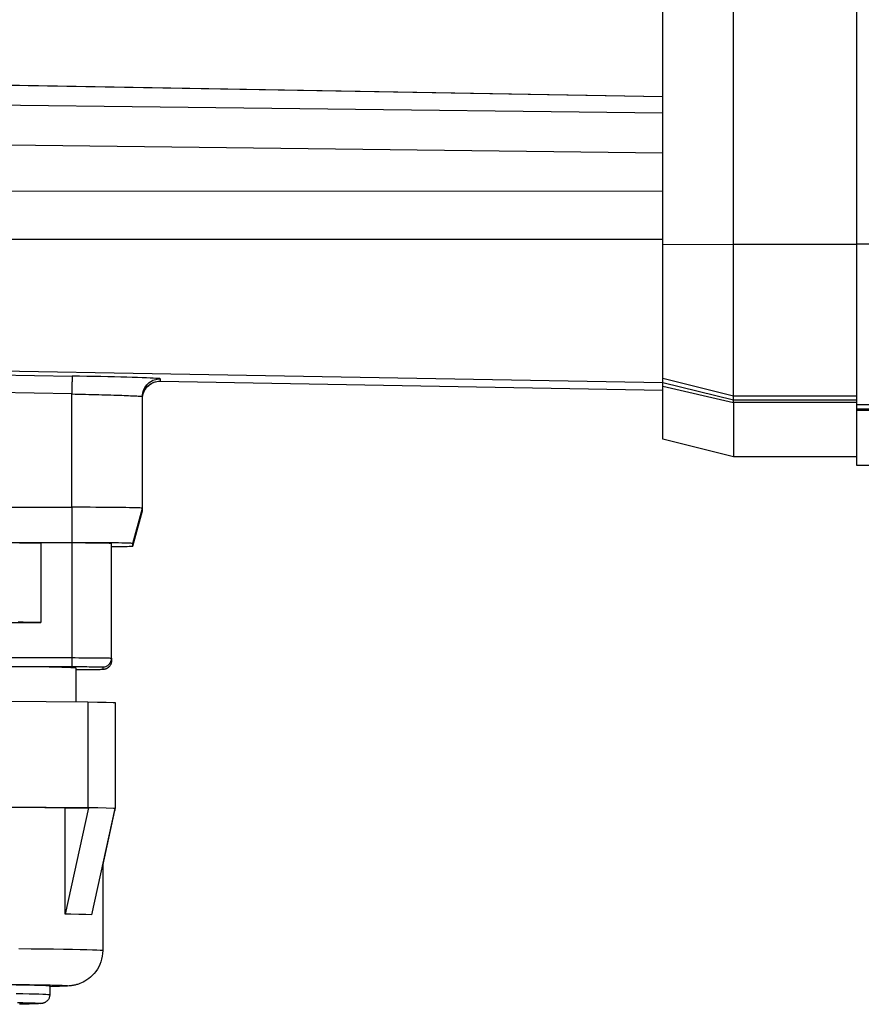
# Model space of a CAD drawing. Units: millimetres. Extents: x -595 to -300, y -423 to -24.
# Drawn here: x -338 to -335, y -124 to -120 of the extents above; entities that cross this region are included whole.
import ezdxf

# ---------------------------------------------------------------- set-up
doc = ezdxf.new("R2010")
doc.units = ezdxf.units.MM
doc.header["$MEASUREMENT"] = 0
doc.layers.add('Command Duo', color=7, linetype='Continuous')

# ---------------------------------------------------------------- blocks, each defined once
blk = doc.blocks.new('ČERPADLO')
at = {"layer": 'Command Duo', "linetype": 'Continuous'}
for points in [[(-344.8166, -122.1266), (-345.3066, -122.1266), (-345.5866, -122.0566), (-345.5866, -121.8457), (-345.5866, -121.831), (-345.5866, -121.8157), (-345.5866, -121.2837), (-345.5866, -120.1526), (-345.5866, -120.0779), (-345.5866, -117.9396), (-345.5866, -117.8652), (-345.5866, -116.7341), (-345.5866, -116.2162), (-345.5866, -116.0366), (-345.3066, -115.9666), (-344.8166, -115.9666)], [(-344.5366, -121.2823), (-344.8166, -121.2823), (-344.8166, -120.1512)], [(-345.5866, -121.2837), (-345.3066, -121.2828), (-345.3066, -120.1517), (-344.8166, -120.1517)], [(-344.8166, -120.1512), (-344.5366, -120.1512), (-344.5366, -121.2823), (-344.5366, -121.9207), (-344.8166, -121.9207)], [(-350.2416, -120.6151), (-345.5866, -120.6963)], [(-345.5866, -120.6989), (-350.2416, -120.6177)], [(-350.2416, -120.7057), (-345.5866, -120.7624)], [(-345.5866, -120.9215), (-350.2416, -120.8648)], [(-350.2416, -121.0719), (-345.5866, -121.0708)], [(-345.5866, -121.2638), (-350.2416, -121.2649)], [(-344.8166, -121.8857), (-345.3066, -121.8857), (-345.3066, -121.2828), (-344.8166, -121.2828)], [(-344.8166, -121.936), (-344.8166, -121.9207), (-344.8166, -121.2823)], [(-344.5366, -121.9433), (-344.8166, -121.9433), (-344.8166, -121.936), (-344.5366, -121.936)], [(-350.2416, -121.7501), (-345.5866, -121.8313)], [(-347.7741, -122.4829), (-347.7602, -122.4827), (-347.7459, -122.4825), (-347.733, -122.4823), (-347.7216, -122.482), (-347.7119, -122.4818), (-347.7038, -122.4815), (-347.6974, -122.4812), (-347.6928, -122.481), (-347.6901, -122.4807), (-347.6892, -122.4804), (-347.6516, -122.3404), (-347.6516, -122.3305), (-347.6527, -122.3302), (-347.6559, -122.3299), (-347.6612, -122.3295), (-347.6685, -122.3292), (-347.6779, -122.3289), (-347.6892, -122.3286), (-347.7023, -122.3283), (-347.7172, -122.3281), (-347.7337, -122.3278), (-347.7517, -122.3276), (-347.771, -122.3274), (-347.7916, -122.3272), (-347.8133, -122.3271), (-347.8359, -122.327), (-347.8592, -122.3269), (-347.883, -122.3268), (-347.9072, -122.3268), (-347.9316, -122.3267), (-347.9316, -121.8771), (-347.9179, -121.8774), (-347.9042, -121.8777), (-347.8906, -121.878), (-347.877, -121.8784), (-347.8636, -121.8787), (-347.8504, -121.879), (-347.8373, -121.8794), (-347.8245, -121.8797), (-347.812, -121.8801), (-347.7997, -121.8804), (-347.7877, -121.8808), (-347.7761, -121.8811), (-347.7649, -121.8815), (-347.754, -121.8818), (-347.7436, -121.8822), (-347.7337, -121.8825), (-347.7242, -121.8829), (-347.7152, -121.8832), (-347.7068, -121.8835), (-347.6989, -121.8839), (-347.6915, -121.8842), (-347.6847, -121.8845), (-347.6785, -121.8848), (-347.673, -121.8851), (-347.668, -121.8854), (-347.6637, -121.8856), (-347.66, -121.8859), (-347.657, -121.8861), (-347.6547, -121.8864), (-347.653, -121.8866), (-347.652, -121.8868), (-347.6516, -121.887), (-347.6516, -121.8858), (-347.6513, -121.8797), (-347.6504, -121.8736), (-347.6489, -121.8677), (-347.647, -121.8619), (-347.6446, -121.8563), (-347.6416, -121.8509), (-347.6383, -121.8458), (-347.6345, -121.8411), (-347.6303, -121.8366), (-347.6257, -121.8326), (-347.6208, -121.829), (-347.6156, -121.8258), (-347.6101, -121.823), (-347.6044, -121.8208), (-347.5986, -121.8191), (-347.5926, -121.8179), (-347.5865, -121.8172), (-347.5804, -121.817), (-347.581, -121.8167), (-347.5829, -121.8164), (-347.5859, -121.8161), (-347.5902, -121.8157), (-347.5982, -121.8152), (-347.6085, -121.8147), (-347.6211, -121.8141), (-347.6358, -121.8135), (-347.6526, -121.8129), (-347.6713, -121.8123), (-347.6918, -121.8116), (-347.7139, -121.811), (-347.7376, -121.8103), (-347.7626, -121.8097), (-347.7887, -121.8091), (-347.8159, -121.8084), (-347.8438, -121.8078), (-347.8723, -121.8073), (-347.9013, -121.8067), (-347.9304, -121.8062), (-347.9304, -121.8065), (-347.9304, -121.8074), (-347.9305, -121.8088), (-347.9305, -121.8107), (-347.9305, -121.8131), (-347.9306, -121.816), (-347.9306, -121.8194), (-347.9307, -121.8232), (-347.9308, -121.8273), (-347.9309, -121.8319), (-347.9309, -121.8368), (-347.931, -121.842), (-347.9311, -121.8474), (-347.9312, -121.8531), (-347.9313, -121.859), (-347.9314, -121.8649), (-347.9315, -121.871), (-347.9316, -121.8771), (-348.2317, -121.8719)], [(-348.2304, -121.8009), (-347.9304, -121.8062)], [(-347.6516, -121.8967), (-347.6514, -121.8906), (-347.6506, -121.8845), (-347.6493, -121.8785), (-347.6474, -121.8727), (-347.6451, -121.8671), (-347.6423, -121.8617), (-347.639, -121.8565), (-347.6353, -121.8517), (-347.6311, -121.8472), (-347.6266, -121.843), (-347.6218, -121.8393), (-347.6166, -121.836), (-347.6112, -121.8332), (-347.6056, -121.8309), (-347.5998, -121.829), (-347.5938, -121.8277), (-347.5877, -121.8269), (-347.5816, -121.8267), (-347.5804, -121.8267), (-347.5804, -121.8267), (-345.5866, -121.8615)], [(-347.5804, -121.817), (-347.5804, -121.8267), (-345.5866, -121.8615)], [(-345.5866, -121.831), (-345.3066, -121.901), (-345.3066, -121.8857), (-345.5866, -121.8157)], [(-345.5866, -121.8457), (-345.3066, -121.9108), (-345.3066, -122.1266)], [(-347.6892, -122.4705), (-347.6516, -122.3305), (-347.6516, -121.887)], [(-344.8166, -121.9108), (-345.3066, -121.9108), (-345.3066, -121.901), (-344.8166, -121.901)], [(-344.3056, -122.1616), (-344.8166, -122.1616), (-344.8166, -121.9433)], [(-348.1385, -122.468), (-348.1284, -122.4681), (-348.1178, -122.4682), (-348.1066, -122.4682), (-348.0951, -122.4683), (-348.0833, -122.4683), (-348.0712, -122.4684), (-348.0591, -122.4684), (-348.0545, -122.4684)], [(-348.1934, -122.3267), (-347.9316, -122.3267), (-347.9316, -122.4672)], [(-347.9141, -123.0986), (-347.9141, -122.9654), (-347.9142, -122.9653), (-347.9173, -122.9646), (-347.9245, -122.964), (-347.936, -122.9633), (-347.9515, -122.9627), (-347.971, -122.9621), (-347.9944, -122.9615), (-348.0214, -122.961), (-348.0518, -122.9604), (-348.0855, -122.96), (-348.1221, -122.9595), (-348.1614, -122.9591)], [(-348.203, -122.9588), (-347.9316, -122.9588), (-347.9224, -122.9588), (-347.9118, -122.9588), (-347.9014, -122.9589), (-347.8911, -122.9589), (-347.8812, -122.9589), (-347.8717, -122.959), (-347.8626, -122.9591), (-347.854, -122.9592), (-347.8461, -122.9593), (-347.8388, -122.9594), (-347.8322, -122.9595), (-347.8263, -122.9596), (-347.8213, -122.9597), (-347.817, -122.9599), (-347.8137, -122.96), (-347.8113, -122.9601), (-347.811, -122.9602), (-347.8096, -122.9603), (-347.8091, -122.9605), (-347.8061, -122.9603), (-347.8031, -122.9599), (-347.8001, -122.9593), (-347.7972, -122.9583), (-347.7944, -122.9572), (-347.7916, -122.9558), (-347.7891, -122.9541), (-347.7866, -122.9523), (-347.7844, -122.9502), (-347.7823, -122.948), (-347.7805, -122.9455), (-347.7788, -122.943), (-347.7774, -122.9402), (-347.7763, -122.9374), (-347.7753, -122.9345), (-347.7747, -122.9315), (-347.7743, -122.9285), (-347.7741, -122.9255), (-347.7741, -122.4705), (-347.7747, -122.4703), (-347.7765, -122.4701), (-347.7795, -122.4699), (-347.7836, -122.4698), (-347.7889, -122.4696), (-347.7952, -122.4694), (-347.8026, -122.4693), (-347.811, -122.4691), (-347.8203, -122.469), (-347.8304, -122.4689), (-347.8413, -122.4688), (-347.8529, -122.4687), (-347.8651, -122.4686), (-347.8778, -122.4685), (-347.8909, -122.4684), (-347.9043, -122.4684), (-347.9179, -122.4684), (-347.9316, -122.4684), (-348.0545, -122.4684), (-348.0545, -122.7833), (-348.0667, -122.7833), (-348.0788, -122.7833), (-348.0907, -122.7833), (-348.1024, -122.7832), (-348.1137, -122.7832), (-348.1245, -122.7831), (-348.1348, -122.783), (-348.1445, -122.7829)], [(-347.6892, -122.4804), (-347.6892, -122.4705), (-347.6901, -122.4702), (-347.6928, -122.4699), (-347.6974, -122.4697), (-347.7038, -122.4694), (-347.7119, -122.4691), (-347.7216, -122.4689), (-347.733, -122.4686), (-347.7459, -122.4684), (-347.7602, -122.4682), (-347.7758, -122.468), (-347.7926, -122.4678), (-347.8104, -122.4677), (-347.8292, -122.4675), (-347.8487, -122.4674), (-347.8689, -122.4673), (-347.8895, -122.4673), (-347.9105, -122.4672), (-347.9316, -122.4672), (-348.1833, -122.4672)], [(-347.9316, -122.4684), (-347.9316, -122.9233), (-347.9316, -122.9588)], [(-348.8938, -122.7833), (-348.0545, -122.7833)], [(-348.2793, -122.9233), (-347.9316, -122.9233), (-347.9179, -122.9233), (-347.9043, -122.9234), (-347.8909, -122.9234), (-347.8778, -122.9235), (-347.8651, -122.9235), (-347.8529, -122.9236), (-347.8413, -122.9237), (-347.8304, -122.9238), (-347.8203, -122.924), (-347.811, -122.9241), (-347.8026, -122.9242), (-347.7952, -122.9244), (-347.7889, -122.9246), (-347.7836, -122.9247), (-347.7795, -122.9249), (-347.7765, -122.9251), (-347.7747, -122.9253), (-347.7741, -122.9255), (-347.7741, -122.9354), (-347.7743, -122.9384), (-347.7747, -122.9414), (-347.7753, -122.9444), (-347.7763, -122.9473), (-347.7774, -122.9501), (-347.7788, -122.9529), (-347.7805, -122.9554), (-347.7823, -122.9579), (-347.7844, -122.9601), (-347.7866, -122.9622), (-347.7891, -122.964), (-347.7916, -122.9657), (-347.7944, -122.9671), (-347.7972, -122.9682), (-347.8001, -122.9692), (-347.8031, -122.9698), (-347.8061, -122.9702), (-347.8091, -122.9704), (-347.8096, -122.9705), (-347.811, -122.9706), (-347.8133, -122.9708), (-347.8165, -122.9709), (-347.8206, -122.9711), (-347.8256, -122.9712), (-347.8313, -122.9713), (-347.8378, -122.9714), (-347.845, -122.9715), (-347.8529, -122.9716), (-347.8614, -122.9717), (-347.8704, -122.9718), (-347.8799, -122.9718), (-347.8897, -122.9719), (-347.8999, -122.9719), (-347.9104, -122.972), (-347.9141, -122.972)], [(-347.7741, -122.9354), (-347.7743, -122.9381), (-347.7746, -122.941), (-347.7752, -122.9437), (-347.7759, -122.9464), (-347.7769, -122.949), (-347.7781, -122.9515), (-347.7794, -122.9538), (-347.7809, -122.956), (-347.7825, -122.958), (-347.7842, -122.9599), (-347.786, -122.9616), (-347.7879, -122.9632), (-347.7892, -122.9641), (-347.7898, -122.9645), (-347.7917, -122.9657), (-347.7936, -122.9667), (-347.7953, -122.9675), (-347.7968, -122.9681), (-347.7981, -122.9686), (-347.7992, -122.9689), (-347.8001, -122.9692), (-347.8009, -122.9694), (-347.8016, -122.9696), (-347.8023, -122.9697), (-347.8029, -122.9699), (-347.8035, -122.97), (-347.8041, -122.9701), (-347.8047, -122.9702), (-347.8054, -122.9703), (-347.8062, -122.9703), (-347.8072, -122.9704), (-347.8085, -122.9706)], [(-347.8091, -122.9605), (-347.8091, -122.9704)], [(-349.0808, -123.519), (-349.0808, -123.099), (-348.5815, -123.0951), (-348.5162, -123.095), (-348.4505, -123.095), (-348.385, -123.0951), (-348.3668, -123.0951), (-347.8675, -123.099), (-347.8293, -123.0997), (-347.7958, -123.1005), (-347.7672, -123.1013), (-347.7601, -123.1015), (-347.7601, -123.5215)], [(-347.8675, -123.099), (-347.8675, -123.519)], [(-347.8091, -123.7493), (-347.761, -123.5293), (-347.7601, -123.5292), (-347.7601, -123.5215), (-347.761, -123.5214), (-347.7663, -123.5213), (-347.7947, -123.5205), (-347.828, -123.5197), (-347.866, -123.519), (-347.8675, -123.519), (-348.3668, -123.5151), (-348.3691, -123.5151)], [(-347.958, -123.5197), (-347.866, -123.519), (-347.958, -123.9408), (-347.958, -123.5197), (-347.9965, -123.5191), (-348.0386, -123.5186), (-348.0841, -123.5181), (-348.1325, -123.5177), (-348.1835, -123.5173), (-348.2368, -123.517), (-348.2918, -123.5167), (-348.3482, -123.5166), (-348.3691, -123.5165)], [(-347.761, -123.5214), (-347.853, -123.9432), (-347.876, -123.9425), (-347.9036, -123.9418), (-347.9356, -123.9412), (-347.958, -123.9408)], [(-347.8091, -123.7422), (-347.8091, -124.0853)], [(-348.1416, -124.0775), (-348.0927, -124.078), (-348.0467, -124.0784), (-348.0039, -124.079), (-347.9647, -124.0795), (-347.9294, -124.0802), (-347.8982, -124.0808), (-347.8715, -124.0815), (-347.8493, -124.0822), (-347.8318, -124.083), (-347.8193, -124.0837), (-347.8117, -124.0845), (-347.8091, -124.0853), (-347.8096, -124.0966), (-347.811, -124.108), (-347.8133, -124.1191), (-347.8164, -124.1298), (-347.8203, -124.1401), (-347.825, -124.15), (-347.8303, -124.1593), (-347.8362, -124.168), (-347.8426, -124.1762), (-347.8495, -124.1837), (-347.8568, -124.1906), (-347.8643, -124.1967), (-347.872, -124.2022), (-347.8796, -124.2069), (-347.8869, -124.2108), (-347.8936, -124.2139), (-347.8996, -124.2163), (-347.9046, -124.2182), (-347.9089, -124.2195), (-347.9125, -124.2206), (-347.9157, -124.2214), (-347.9186, -124.2221), (-347.9212, -124.2227), (-347.9238, -124.2232), (-347.9262, -124.2237), (-347.9288, -124.2241), (-347.9314, -124.2245), (-347.9342, -124.2249), (-347.9375, -124.2253), (-347.9418, -124.2257), (-347.9489, -124.2263), (-347.9649, -124.2272), (-347.9813, -124.2278), (-347.9947, -124.2282), (-348.0024, -124.2285), (-348.0068, -124.2286)], [(-348.169, -124.2195), (-348.1329, -124.2199), (-348.0995, -124.2203), (-348.0688, -124.2208), (-348.0413, -124.2213), (-348.017, -124.2218), (-348.0039, -124.2221), (-347.9854, -124.2227), (-347.9705, -124.2233), (-347.9595, -124.2239), (-347.9524, -124.2245), (-347.9493, -124.2251), (-347.9491, -124.2253), (-347.9511, -124.2259), (-347.9571, -124.2265), (-347.967, -124.2271), (-347.9808, -124.2277), (-347.9983, -124.2283), (-347.9987, -124.2283), (-348.0103, -124.2286), (-348.0191, -124.2288)], [(-348.1524, -124.221), (-348.1256, -124.2213), (-348.1014, -124.2218), (-348.0801, -124.2222), (-348.0618, -124.2227), (-348.0466, -124.2232), (-348.0347, -124.2237), (-348.0261, -124.2242), (-348.0209, -124.2248), (-348.0191, -124.2253), (-348.0191, -124.2603)], [(-348.1524, -124.256), (-348.1256, -124.2563), (-348.1014, -124.2568), (-348.0801, -124.2572), (-348.0618, -124.2577), (-348.0466, -124.2582), (-348.0347, -124.2587), (-348.0261, -124.2592), (-348.0209, -124.2598), (-348.0191, -124.2603), (-348.0193, -124.2632), (-348.0196, -124.2661), (-348.0202, -124.2689), (-348.021, -124.2716), (-348.022, -124.2742), (-348.0232, -124.2766), (-348.0245, -124.279), (-348.026, -124.2811), (-348.0276, -124.2831), (-348.0293, -124.285), (-348.031, -124.2866), (-348.0327, -124.288), (-348.0343, -124.2892), (-348.0359, -124.2902), (-348.0373, -124.291), (-348.0386, -124.2917), (-348.0398, -124.2923), (-348.0409, -124.2928), (-348.042, -124.2932), (-348.043, -124.2936), (-348.044, -124.2939), (-348.045, -124.2942), (-348.046, -124.2945), (-348.0471, -124.2947), (-348.0483, -124.295), (-348.0498, -124.2953), (-348.0517, -124.2956), (-348.0536, -124.2958)], [(-348.1473, -124.2917), (-348.1255, -124.2921), (-348.1064, -124.2925), (-348.0901, -124.293), (-348.0768, -124.2935), (-348.0664, -124.2939), (-348.0592, -124.2944), (-348.0565, -124.2947), (-348.0542, -124.2952), (-348.0541, -124.2953), (-348.0557, -124.2958), (-348.0574, -124.296), (-348.0635, -124.2965), (-348.0727, -124.2969), (-348.085, -124.2974), (-348.1003, -124.2979), (-348.1184, -124.2983), (-348.1392, -124.2987)]]:
    blk.add_lwpolyline(points, dxfattribs=at)
blk.add_lwpolyline([(-347.6516, -121.8967, -0.419335), (-347.5804, -121.8267)], format="xyb", dxfattribs=at)

msp = doc.modelspace()

# ---------------------------------------------------------------- block references
msp.add_blockref('ČERPADLO', (10.0319, 0))

doc.saveas('drawing.dxf')
